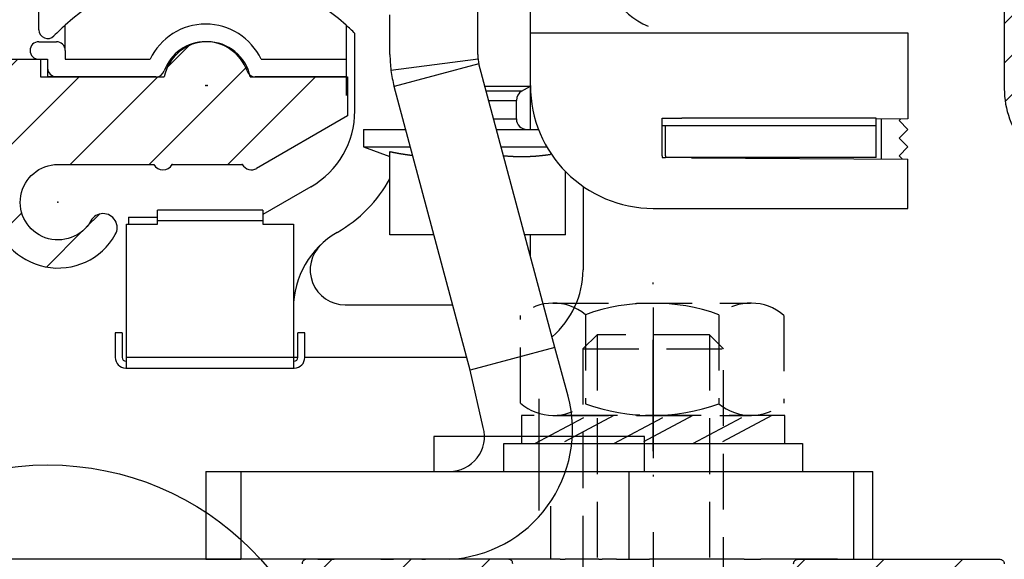
# Model space of a CAD drawing. Units: millimetres. Extents: x -1721 to 5242, y -2987 to 2399.
# Drawn here: x 5021 to 5077, y 2107 to 2138 of the extents above; entities that cross this region are included whole.
import ezdxf

# ---------------------------------------------------------------- set-up
doc = ezdxf.new("R2010")
doc.units = ezdxf.units.MM
for name, pattern in [('ACAD_ISO02W100', [15, 12, -3]), ('STRICHPUNKT2', [12.7, 6.35, -3.175, 0, -3.175]), ('VERDECKT2', [4.7625, 3.175, -1.5875])]:
    doc.linetypes.add(name, pattern=pattern)
for name, color, linetype in [('centerline-Mittellinie', 92, 'STRICHPUNKT2'), ('dimension-Bemassung', 5, 'Continuous'), ('hatching-Schraffur', 5, 'Continuous'), ('helpline-Hilfslinie', 2, 'Continuous'), ('helpline-Hilslinie', 1, 'Continuous'), ('hiddenline-hinterliegendelinie', 6, 'VERDECKT2'), ('hiddenline-Verdeckt', 6, 'ACAD_ISO02W100'), ('insert point -Einfügepunkt', 3, 'Continuous'), ('outline-Körperkante', 7, 'Continuous')]:
    doc.layers.add(name, color=color, linetype=linetype)
doc.styles.get("Standard").update_dxf_attribs({"font": 'arial.ttf'})
doc.dimstyles.new('Details', dxfattribs={"dimtxt": 5, "dimasz": 6, "dimexe": 1.25, "dimexo": 0.625, "dimgap": 2, "dimtad": 1, "dimdec": 1, "dimtxsty": 'Standard', "dimcen": 2.5, "dimadec": 0, "dimazin": 0, "dimtfac": 1, "dimtdec": 1, "dimtmove": 0, "dimatfit": 3, "dimfxl": 1, "dimarcsym": 0})

# ---------------------------------------------------------------- blocks, each defined once
blk = doc.blocks.new('*D75')
at = {"layer": 'Defpoints', "color": 0, "transparency": 16777216}
for p in [(5020.005, 2184.304), (4905.251, 2106.807), (5035.552, 2106.807)]:
    blk.add_point(p, dxfattribs=at)
at = {"layer": 'dimension-Bemassung', "color": 0, "lineweight": -2, "transparency": 16777216}
for p, q in [((5019.38, 2184.304), (4904.001, 2184.304)), ((4905.251, 2178.304), (4905.251, 2112.807)), ((5034.927, 2106.807), (4904.001, 2106.807))]:
    blk.add_line(p, q, dxfattribs=at)
at = {"layer": 'dimension-Bemassung', "color": 0, "transparency": 16777216}
for points in [[(4904.251, 2178.304), (4906.251, 2178.304), (4905.251, 2184.304)], [(4904.251, 2112.807), (4906.251, 2112.807), (4905.251, 2106.807)]]:
    blk.add_solid(points, dxfattribs=at)
at = {"layer": 'dimension-Bemassung', "color": 0, "transparency": 16777216, "insert": (4900.334, 2145.556), "char_height": 5, "attachment_point": 5, "rotation": 90}
blk.add_mtext('77,5', dxfattribs=at)
blk = doc.blocks.new('*D119')
at = {"layer": 'Defpoints', "color": 0, "transparency": 16777216}
for p in [(5035.552, 2106.807), (4905.251, 2084.304), (5010.034, 2084.304)]:
    blk.add_point(p, dxfattribs=at)
at = {"layer": 'dimension-Bemassung', "color": 0, "lineweight": -2, "transparency": 16777216}
for p, q in [((4905.251, 2112.807), (4905.251, 2118.807)), ((5034.927, 2106.807), (4904.001, 2106.807)), ((4905.251, 2106.807), (4905.251, 2100.807)), ((4905.251, 2100.807), (4905.251, 2090.304)), ((4905.251, 2084.304), (4905.251, 2090.304)), ((5009.409, 2084.304), (4904.001, 2084.304)), ((4905.251, 2084.304), (4905.251, 2040.971)), ((4905.251, 2078.304), (4905.251, 2072.304))]:
    blk.add_line(p, q, dxfattribs=at)
at = {"layer": 'dimension-Bemassung', "color": 0, "transparency": 16777216}
for points in [[(4904.251, 2112.807), (4906.251, 2112.807), (4905.251, 2106.807)], [(4904.251, 2078.304), (4906.251, 2078.304), (4905.251, 2084.304)]]:
    blk.add_solid(points, dxfattribs=at)
at = {"layer": 'dimension-Bemassung', "color": 0, "transparency": 16777216, "insert": (4900.334, 2059.638), "char_height": 5, "attachment_point": 5, "rotation": 90}
blk.add_mtext('22,5±7,5', dxfattribs=at)
blk = doc.blocks.new('3-64-1456_Türschuhprofil_oben')
at = {"layer": 'hatching-Schraffur'}
h = blk.add_hatch(dxfattribs=at)
h.set_pattern_fill('ANSI31', color=256, style=0)
edge = h.paths.add_edge_path()
edge.add_line((-3.837, -16.531), (-3.043, -14.41))
edge.add_arc((-3.324, -14.305), 0.3, 339.4797, 344.4797)
edge.add_arc((-3.327, -14.305), 0.302, 344.6452, 434.2689)
edge.add_arc((-3.326, -14.37), 0.365, 77.1112, 90.2108)
edge.add_line((-3.328, -14.005), (-16.5, -14.005))
edge.add_arc((-16.5, -13.505), 0.5, 180, 270, ccw=False)
edge.add_line((-17, -13.505), (-17, -3.5))
edge.add_arc((-16.5, -3.5), 0.5, 90, 180, ccw=False)
edge.add_line((-16.5, -3), (-8, -3))
edge.add_line((-8, -3), (-8, -0.25))
edge.add_arc((-8.25, -0.25), 0.25, 0, 90)
edge.add_line((-8.25, 0), (-19.75, 0))
edge.add_arc((-19.75, -0.25), 0.25, 90, 180)
edge.add_line((-20, -0.25), (-20, -59.75))
edge.add_arc((-19.75, -59.75), 0.25, 180, 270)
edge.add_line((-19.75, -60), (-18.25, -60))
edge.add_arc((-18.25, -59.75), 0.25, 270, 360)
edge.add_line((-18, -59.75), (-18, -58.5))
edge.add_line((-18, -58.5), (-19, -58.5))
edge.add_line((-19, -58.5), (-19, -56.5))
edge.add_line((-19, -56.5), (-18, -56.5))
edge.add_line((-18, -56.5), (-18, -51.854))
edge.add_line((-18, -51.854), (-18.354, -51.5))
edge.add_line((-18.354, -51.5), (-18, -51.146))
edge.add_line((-18, -51.146), (-18, -46.854))
edge.add_line((-18, -46.854), (-18.354, -46.5))
edge.add_line((-18.354, -46.5), (-18, -46.146))
edge.add_line((-18, -46.146), (-18, -41.854))
edge.add_line((-18, -41.854), (-18.354, -41.5))
edge.add_line((-18.354, -41.5), (-18, -41.146))
edge.add_line((-18, -41.146), (-18, -36.854))
edge.add_line((-18, -36.854), (-18.354, -36.5))
edge.add_line((-18.354, -36.5), (-18, -36.146))
edge.add_line((-18, -36.146), (-18, -32.3))
edge.add_arc((-17.7, -32.3), 0.3, 90, 180, ccw=False)
edge.add_line((-17.7, -32), (-13.245, -32))
edge.add_arc((-13.343, -31.698), 0.318, 288.0858, 374.1956)
edge.add_line((-13.035, -31.62), (-13.874, -29.376))
edge.add_arc((-14.615, -30.468), 1.32, 55.8084, 84.9645)
edge.add_line((-14.5, -29.153), (-14.695, -29.153))
edge.add_line((-14.695, -29.153), (-16.989, -30.478))
edge.add_arc((-17.067, -30.34), 0.159, 169.8975, 299.5611, ccw=False)
edge.add_arc((-16.853, -30.371), 0.375, 131.1128, 170.9557, ccw=False)
edge.add_arc((-17.3, -29.865), 0.3, 311.8103, 360)
edge.add_line((-17, -29.865), (-17, -26.1))
edge.add_arc((-16.7, -26.1), 0.3, 90, 180, ccw=False)
edge.add_arc((-16.738, -26.62), 0.821, 57.2054, 87.3282, ccw=False)
edge.add_line((-16.294, -25.93), (-14.695, -26.853))
edge.add_line((-14.695, -26.853), (-14.2, -26.853))
edge.add_arc((-13.197, -26.803), 1.004, 114.4819, 182.8591, ccw=False)
edge.add_arc((-14.027, -24.979), 1, 294.416, 355)
edge.add_line((-13.031, -25.066), (-12.687, -21.144))
edge.add_arc((-12.5, -19.002), 2.15, 47.0913, 265, ccw=False)
edge.add_arc((-12.5, -19.002), 2.15, -3.5865, 47.0913, ccw=False)
edge.add_arc((-12.5, -19.002), 2.15, 325, 356.4135, ccw=False)
edge.add_line((-10.739, -20.235), (-7.043, -22.823))
edge.add_line((-7.043, -22.823), (-6.774, -23.012))
edge.add_line((-6.774, -23.012), (-6.494, -22.839))
edge.add_line((-6.494, -22.839), (-4.437, -21.569))
edge.add_arc((-4.7, -21.143), 0.5, 301.6966, 360)
edge.add_line((-4.2, -21.143), (-4.2, -19.195))
edge.add_arc((-4.377, -19.19), 0.177, 358.488, 472.5011)
edge.add_line((-4.445, -19.027), (-6.179, -20.061))
edge.add_line((-6.179, -20.061), (-6.328, -20.15))
edge.add_arc((-6.485, -19.895), 0.3, 270, 301.6966, ccw=False)
edge.add_line((-6.485, -20.195), (-6.7, -20.195))
edge.add_arc((-6.7, -19.895), 0.3, 180, 270, ccw=False)
edge.add_line((-7, -19.895), (-7, -16.042))
edge.add_arc((-7.3, -16.042), 0.3, 0, 48.1897)
edge.add_arc((-6.853, -15.536), 0.375, 189.0443, 228.8872, ccw=False)
edge.add_arc((-7.067, -15.567), 0.159, 60.4389, 190.1025, ccw=False)
edge.add_line((-6.989, -15.429), (-6.24, -15.861))
edge.add_line((-6.24, -15.861), (-4.527, -16.851))
edge.add_arc((-4.319, -16.395), 0.5, 245.4956, 344.2951)
h = blk.add_hatch(dxfattribs=at)
h.set_pattern_fill('ANSI31', color=256, style=0)
edge = h.paths.add_edge_path()
edge.add_line((3.837, -16.531), (3.043, -14.41))
edge.add_arc((3.324, -14.305), 0.3, 195.5203, 200.5203, ccw=False)
edge.add_arc((3.327, -14.305), 0.302, 105.7311, 195.3548, ccw=False)
edge.add_arc((3.326, -14.37), 0.365, 89.7892, 102.8888, ccw=False)
edge.add_line((3.328, -14.005), (16.5, -14.005))
edge.add_arc((16.5, -13.505), 0.5, 270, 360)
edge.add_line((17, -13.505), (17, -3.5))
edge.add_arc((16.5, -3.5), 0.5, 0, 90)
edge.add_line((16.5, -3), (8, -3))
edge.add_line((8, -3), (8, -0.25))
edge.add_arc((8.25, -0.25), 0.25, 90, 180, ccw=False)
edge.add_line((8.25, 0), (19.75, 0))
edge.add_arc((19.75, -0.25), 0.25, 0, 90, ccw=False)
edge.add_line((20, -0.25), (20, -59.75))
edge.add_arc((19.75, -59.75), 0.25, -90, 0, ccw=False)
edge.add_line((19.75, -60), (18.25, -60))
edge.add_arc((18.25, -59.75), 0.25, 180, 270, ccw=False)
edge.add_line((18, -59.75), (18, -58.5))
edge.add_line((18, -58.5), (19, -58.5))
edge.add_line((19, -58.5), (19, -56.5))
edge.add_line((19, -56.5), (18, -56.5))
edge.add_line((18, -56.5), (18, -51.854))
edge.add_line((18, -51.854), (18.354, -51.5))
edge.add_line((18.354, -51.5), (18, -51.146))
edge.add_line((18, -51.146), (18, -46.854))
edge.add_line((18, -46.854), (18.354, -46.5))
edge.add_line((18.354, -46.5), (18, -46.146))
edge.add_line((18, -46.146), (18, -41.854))
edge.add_line((18, -41.854), (18.354, -41.5))
edge.add_line((18.354, -41.5), (18, -41.146))
edge.add_line((18, -41.146), (18, -36.854))
edge.add_line((18, -36.854), (18.354, -36.5))
edge.add_line((18.354, -36.5), (18, -36.146))
edge.add_line((18, -36.146), (18, -32.3))
edge.add_arc((17.7, -32.3), 0.3, 360, 450)
edge.add_line((17.7, -32), (13.245, -32))
edge.add_arc((13.343, -31.698), 0.318, 165.8044, 251.9142, ccw=False)
edge.add_line((13.035, -31.62), (13.874, -29.376))
edge.add_arc((14.615, -30.468), 1.32, 95.0355, 124.1916, ccw=False)
edge.add_line((14.5, -29.153), (14.695, -29.153))
edge.add_line((14.695, -29.153), (16.989, -30.478))
edge.add_arc((17.067, -30.34), 0.159, 240.4389, 370.1025)
edge.add_arc((16.853, -30.371), 0.375, 9.0443, 48.8872)
edge.add_arc((17.3, -29.865), 0.3, 180, 228.1897, ccw=False)
edge.add_line((17, -29.865), (17, -26.1))
edge.add_arc((16.7, -26.1), 0.3, 0, 90)
edge.add_arc((16.738, -26.62), 0.821, 92.6718, 122.7946)
edge.add_line((16.294, -25.93), (14.695, -26.853))
edge.add_line((14.695, -26.853), (14.2, -26.853))
edge.add_arc((13.197, -26.803), 1.004, 357.1409, 425.5181)
edge.add_arc((14.027, -24.979), 1, 185, 245.584, ccw=False)
edge.add_line((13.031, -25.066), (12.687, -21.144))
edge.add_arc((12.5, -19.002), 2.15, 275, 492.9087)
edge.add_arc((12.5, -19.002), 2.15, 132.9087, 183.5865)
edge.add_arc((12.5, -19.002), 2.15, 183.5865, 215)
edge.add_line((10.739, -20.235), (7.043, -22.823))
edge.add_line((7.043, -22.823), (6.774, -23.012))
edge.add_line((6.774, -23.012), (6.494, -22.839))
edge.add_line((6.494, -22.839), (4.437, -21.569))
edge.add_arc((4.7, -21.143), 0.5, 180, 238.3034, ccw=False)
edge.add_line((4.2, -21.143), (4.2, -19.195))
edge.add_arc((4.377, -19.19), 0.177, 67.4989, 181.512, ccw=False)
edge.add_line((4.445, -19.027), (6.179, -20.061))
edge.add_line((6.179, -20.061), (6.328, -20.15))
edge.add_arc((6.485, -19.895), 0.3, 238.3034, 270)
edge.add_line((6.485, -20.195), (6.7, -20.195))
edge.add_arc((6.7, -19.895), 0.3, 270, 360)
edge.add_line((7, -19.895), (7, -16.042))
edge.add_arc((7.3, -16.042), 0.3, 131.8103, 180, ccw=False)
edge.add_arc((6.853, -15.536), 0.375, 311.1128, 350.9557)
edge.add_arc((7.067, -15.567), 0.159, 349.8975, 479.5611)
edge.add_line((6.989, -15.429), (6.24, -15.861))
edge.add_line((6.24, -15.861), (4.527, -16.851))
edge.add_arc((4.319, -16.395), 0.5, 195.7049, 294.5044, ccw=False)
at = {"layer": 'insert point -Einfügepunkt'}
blk.add_point((0, 0), dxfattribs=at)
at = {"layer": 'outline-Körperkante', "color": 7, "linetype": 'Continuous', "flags": 128}
for points in [[(-8, -0.25, 0.414214), (-8.25, 0), (-19.75, 0, 0.414214), (-20, -0.25)], [(8, -0.25, -0.414214), (8.25, 0), (19.75, 0, -0.414214), (20, -0.25)]]:
    blk.add_lwpolyline(points, format="xyb", dxfattribs=at)
blk = doc.blocks.new('SR_Lauffügel_2201_TB')
at = {"layer": 'helpline-Hilfslinie'}
blk.add_blockref('3-64-1456_Türschuhprofil_oben', (0.01, 2112.51), dxfattribs=at)
blk = doc.blocks.new('Gewindestift_M8x25')
at = {"layer": 'centerline-Mittellinie'}
blk.add_line((0, 26.578), (0, -2.595), dxfattribs=at)
at = {"layer": 'hiddenline-hinterliegendelinie'}
for p, q in [((-3.2, 25.032), (-4, 24.232)), ((-3.2, 25.032), (-3.2, 0)), ((3.2, 25.032), (-3.2, 25.032)), ((3.2, 25.032), (3.2, 0)), ((4, 24.232), (3.2, 25.032)), ((-4, 24.232), (-4, 0.8)), ((-4, 24.232), (4, 24.232)), ((4, 0.79), (4, 24.232)), ((-4, 0.8), (4, 0.8)), ((-4, 0.8), (-3.2, 0)), ((3.2, 0), (4, 0.79)), ((-3.2, 0), (3.2, 0))]:
    blk.add_line(p, q, dxfattribs=at)
blk = doc.blocks.new('U-Scheibe_f_M8')
at = {"layer": 'centerline-Mittellinie'}
blk.add_line((0, 1.001), (0, -2.43), dxfattribs=at)
at = {"layer": 'hiddenline-hinterliegendelinie'}
for p, q in [((7.5, -0.009), (-7.5, -0.009)), ((-7.5, -0.009), (-7.5, -1.609)), ((-6.75, -1.609), (-3.75, -0.009)), ((-2.25, -0.009), (-5.25, -1.609)), ((-2.25, -1.609), (0.75, -0.009)), ((2.25, -0.009), (-0.75, -1.609)), ((2.25, -1.609), (5.25, -0.009)), ((6.75, -0.009), (3.75, -1.609)), ((7.5, -1.609), (7.5, -0.009)), ((-7.5, -1.609), (7.5, -1.609))]:
    blk.add_line(p, q, dxfattribs=at)
at = {"layer": 'insert point -Einfügepunkt'}
for p in [(0, 0), (0, -1.651)]:
    blk.add_point(p, dxfattribs=at)
blk = doc.blocks.new('6kt-Mutter_M8')
at = {"layer": 'centerline-Mittellinie'}
blk.add_line((0, -2.044), (0, 8.081), dxfattribs=at)
at = {"layer": 'hiddenline-hinterliegendelinie'}
for p, q in [((-5.719, 6.4), (5.54, 6.4)), ((-7.565, 0.699), (-7.565, 5.701)), ((-3.858, 5.74), (-3.858, 0.66)), ((3.739, 5.74), (3.739, 0.66)), ((7.446, 5.701), (7.446, 0.699)), ((-5.719, 0), (5.6, 0))]:
    blk.add_line(p, q, dxfattribs=at)
for centre, radius, start, end in [((-5.689, 3.533), 2.867, 50.3257, 130.8826), ((-0.06, -4.858), 11.258, 70.2797, 109.7203), ((5.57, 3.533), 2.867, 49.1174, 129.6743), ((-5.689, 2.867), 2.867, 229.1174, 309.6743), ((-0.06, 11.258), 11.258, 250.2797, 289.7203), ((5.57, 2.867), 2.867, 230.3257, 310.8826)]:
    blk.add_arc(centre, radius, start, end, dxfattribs=at)
blk = doc.blocks.new('U-Scheibe_für_M8')
at = {"layer": 'hiddenline-Verdeckt'}
for p, q in [((-8.5, 0), (-8.5, 1.59998)), ((8.5, 1.59998), (8.5, 0))]:
    blk.add_line(p, q, dxfattribs=at)
at = {"layer": 'outline-Körperkante'}
for p, q in [((-8.5, 1.59998), (8.5, 1.59998)), ((-8.5, 0), (8.5, 0))]:
    blk.add_line(p, q, dxfattribs=at)
blk = doc.blocks.new('Gewindestift_Nutenstein')
at = {"layer": 'helpline-Hilfslinie'}
for name in ['6kt-Mutter_M8', 'U-Scheibe_f_M8']:
    blk.add_blockref(name, (0, 6.319), dxfattribs=at)
at = {"layer": 'outline-Körperkante'}
for name, p in [('Gewindestift_M8x25', (0, -14.117)), ('U-Scheibe_für_M8', (0, 3.119))]:
    blk.add_blockref(name, p, dxfattribs=at)
blk = doc.blocks.new('407044_WD2201_Kämpferprofil')
at = {"layer": 'hatching-Schraffur'}
h = blk.add_hatch(dxfattribs=at)
h.set_pattern_fill('ANSI31', color=256, scale=0.5, style=0)
h.set_pattern_definition([(45, (0, 100), (-1.122532, 1.122532), [])])
h.paths.add_polyline_path([(9.506, 79.134), (9.006, 80), (9.506, 80.866), (9.506, 95.5), (39.052, 95.5, -0.332369), (41.929, 93.35), (43.85, 93.35, -0.414214), (46, 95.5), (56.463, 95.5, -0.382162), (59.445, 92.831), (59.562, 91.779, 0.382162), (61.549, 90), (67, 90), (67, 97), (64.7, 97), (64.7, 92.5), (62.5, 92.5), (62, 97), (62, 99), (60, 99), (60, 100), (0, 100), (0, 97), (0.5, 93), (2.3, 93), (2.306, 97), (5.006, 97), (5.006, 64.326), (5.006, 49.32, 0.176327), (6.176, 46.106), (6.767, 45.401, -0.339454), (6.82, 44.185), (5.736, 42.636, 0.459471), (5.856, 42.197), (11.453, 39.587, 0.107142), (13.006, 39.25), (13.006, 40.85, -1.208029), (13.795, 45), (18.467, 45, 0.57735), (19.506, 45), (23.506, 45, 0.411525), (24.321, 44.778), (29.506, 47.771), (29.506, 50), (23.955, 50, 0.816497), (19.056, 50), (12.506, 50), (12.506, 51), (9.506, 51), (9.506, 64.134), (9.006, 65), (9.506, 65.866)])
h.paths.add_polyline_path([(43.85, 93.35), (41.929, 93.35, -0.041408), (42.03, 92.864, 0.378993), (46, 89.35), (46, 91.2, -0.414214)], flags=17)
h.paths.add_polyline_path([(48.807, 90.5), (50, 90.5), (50, 92.5), (47.975, 92.5, -0.299597), (46, 91.2), (46, 89.35, 0.196923)], flags=17)
h.paths.add_polyline_path([(14.812, 41.834, -0.254686), (13.006, 40.85), (13.006, 39.25, 0.254686), (16.156, 40.966, 1)], flags=17)
at = {"layer": 'outline-Körperkante'}
blk.add_lwpolyline([(5.006, 97), (5.006, 64.326), (5.006, 49.32, 0.176327), (6.176, 46.106)], format="xyb", dxfattribs=at)
blk = doc.blocks.new('WD2201_SR_Laufwagen_hinten')
blk.add_point((0.006, 0.003))
at = {"layer": 'centerline-Mittellinie'}
blk.add_line((18.994, -24.209), (18.994, -17.099), dxfattribs=at)
at = {"layer": 'helpline-Hilslinie'}
blk.add_lwpolyline([(12.994, -21.997), (24.994, -21.997), (24.994, -19.997), (12.994, -19.997)], close=True, dxfattribs=at)
at = {"layer": 'outline-Körperkante'}
for p, q in [((18.5, 3), (18.5, 8.279)), ((-9.5, 3.175), (-9.5, 5.544)), ((10.5, 1.763), (10.5, 4.037)), ((15.5, 1.763), (15.5, 4.175)), ((-8, 2), (-8, 3.444)), ((8, 3.444), (8, 1.5)), ((8.5, -1.438), (8.5, 2.971)), ((18.5, 0), (18.5, 3)), ((18.5, 3), (25.2, 3)), ((25.2, 3), (40, 3)), ((40, 3), (40, -1.157)), ((-9.5, 2.5), (-8.5, 2.5)), ((-8, 2), (-8, 1.5)), ((-9.5, 1.5), (-9, 1.5)), ((-9, 1.5), (-9, 0.5)), ((-8, 1.5), (-3.162, 1.5)), ((3.162, 1.5), (8, 1.5)), ((8, 1.5), (8, 0.5)), ((15.517, 1.504), (10.559, 0.855)), ((15.568, 1.246), (10.739, -0.048)), ((19.9, -14.921), (15.568, 1.246)), ((-2.828, 0.5), (-9, 0.5)), ((8, 0.5), (2.828, 0.5)), ((8, 0.5), (8, -0.574)), ((15.07, -16.215), (10.739, -0.048)), ((15.912, -0.038), (18.5, -0.038)), ((18, -0.327), (15.99, -0.327)), ((18, -0.304), (17.98, -0.315)), ((18, -0.327), (18.5, -0.038)), ((18.5, -0.038), (18.5, 0)), ((18.5, -2.5), (18.5, -0.038)), ((16.129, -0.846), (17.7, -0.846)), ((17.7, -1.9), (17.7, -0.846)), ((40, -1.157), (40, -1.9)), ((16.411, -1.9), (17.7, -1.9)), ((26, -3.997), (26, -1.868)), ((26, -1.868), (26, -1.868)), ((26, -1.868), (27.117, -1.868)), ((38.2, -1.868), (27.117, -1.868)), ((38.2, -2.303), (38.2, -1.868)), ((40, -1.9), (38.2, -1.913)), ((38.2, -1.913), (38.2, -1.913)), ((38.5, -4.19), (38.5, -1.91)), ((39.597, -1.903), (39.5, -2)), ((39.5, -2), (40, -2.5)), ((9, -2.5), (9, -3.5)), ((9, -2.5), (11.395, -2.5)), ((16.572, -2.5), (18.962, -2.5)), ((27.04, -2.303), (26, -2.303)), ((26.2, -3.997), (26.2, -2.303)), ((38.2, -2.303), (27.04, -2.303)), ((38.2, -4.103), (38.2, -2.303)), ((40, -2.5), (39.5, -3)), ((39.5, -3), (40, -3.5)), ((9, -3.5), (10.5, -4.046)), ((9, -3.5), (11.663, -3.5)), ((10.5, -8.5), (10.5, -3.764)), ((16.84, -3.5), (19.438, -3.5)), ((19.695, -3.912), (19.646, -3.919)), ((40, -3.5), (39.5, -4)), ((11.791, -3.976), (11.771, -3.974)), ((26, -3.997), (26, -4.102)), ((26, -4.102), (26.2, -4.104)), ((26.2, -3.997), (26.2, -4.103)), ((38.2, -4.103), (26.2, -4.103)), ((27.686, -4.114), (40, -4.2)), ((39.5, -4), (39.698, -4.198)), ((40, -7), (40, -4.2)), ((20.5, -8.5), (20.5, -4.899)), ((6, -5.768), (3.25, -7.356)), ((21.5, -5.745), (21.5, -10.5)), ((3.25, -7.1), (-2.75, -7.1)), ((-2.75, -7.7), (-2.75, -7.1)), ((3.25, -7.1), (3.25, -7.7)), ((25.5, -7), (40, -7)), ((-4.4, -7.5), (-2.75, -7.5)), ((-4.4, -7.5), (-4.4, -7.9)), ((-2.75, -7.7), (3.25, -7.7)), ((-2.75, -7.9), (-2.75, -7.7)), ((3.25, -7.7), (3.25, -7.9)), ((-4.5, -8.675), (-4.5, -7.9)), ((-4.5, -7.9), (-4.4, -7.9)), ((-4.4, -7.9), (-2.75, -7.9)), ((3.25, -7.9), (5, -7.9)), ((5, -7.9), (5, -15.5)), ((-4.5, -15.5), (-4.5, -8.675)), ((13.003, -8.5), (10.5, -8.5)), ((20.5, -8.5), (18.18, -8.5)), ((18.5, -9.697), (18.5, -8.5)), ((7.956, -12.5), (14.075, -12.5)), ((-4.75, -14.1), (-5.15, -14.1)), ((-5.15, -14.1), (-5.15, -15.5)), ((-4.75, -14.1), (-4.75, -15.5)), ((5.65, -14.1), (5.25, -14.1)), ((5.25, -15.5), (5.25, -14.1)), ((5.65, -15.5), (5.65, -14.1)), ((19.9, -14.921), (15.07, -16.215)), ((20.645, -17.7), (19.9, -14.921)), ((-4.55, -15.7), (-4.5, -15.7)), ((5, -15.5), (-4.5, -15.5)), ((-4.5, -16.1), (-4.5, -15.5)), ((5, -15.5), (5, -16.1)), ((5.25, -15.5), (5, -15.5)), ((5, -15.7), (5.05, -15.7)), ((14.879, -15.5), (5.65, -15.5)), ((-4.55, -16.1), (-4.5, -16.1)), ((-4.5, -16.1), (5, -16.1)), ((5, -16.1), (5.05, -16.1)), ((15.815, -19.479), (15.07, -16.215)), ((20.29, -16.377), (20.29, -16.377)), ((0.006, -21.997), (0.006, -26.997)), ((0.006, -21.997), (2.006, -21.997)), ((2.006, -21.997), (13.883, -21.997)), ((2.006, -21.997), (2.006, -26.997)), ((20.54, -21.997), (24.117, -21.997)), ((24.117, -21.997), (36.9, -21.997)), ((24.117, -26.997), (24.117, -21.997)), ((36.9, -21.997), (36.9, -26.997)), ((36.9, -21.997), (38.006, -21.997)), ((38.006, -26.997), (38.006, -21.997)), ((19.645, -23.972), (19.645, -26.997)), ((0.006, -26.997), (2.006, -26.997)), ((4, -26.997), (2, -26.997)), ((5, -26.997), (4, -26.997)), ((5.156, -26.997), (5, -26.997)), ((6.382, -26.997), (5.156, -26.997)), ((6.382, -26.997), (7.322, -26.997)), ((9.986, -26.997), (7.322, -26.997)), ((9.986, -26.997), (10.693, -26.997)), ((12.312, -26.997), (10.693, -26.997)), ((12.312, -26.997), (12.524, -26.997)), ((20.19, -26.997), (12.524, -26.997)), ((14.006, -26.996), (14.006, -26.996)), ((14.006, -26.996), (14.006, -26.996)), ((14.006, -26.996), (14.006, -26.996)), ((14.006, -26.996), (14.006, -26.996)), ((14.006, -26.996), (14.006, -26.996)), ((14.006, -26.997), (14.006, -26.996)), ((14.006, -26.997), (14.006, -26.997)), ((14.006, -26.997), (14.006, -26.997)), ((14.006, -26.997), (14.006, -26.997)), ((14.006, -26.997), (14.006, -26.997)), ((14.006, -26.997), (14.006, -26.997)), ((14.006, -26.997), (14.006, -26.997)), ((14.006, -26.997), (14.006, -26.997)), ((14.006, -26.997), (14.006, -26.997)), ((14.006, -26.997), (14.006, -26.997)), ((14.006, -26.997), (14.006, -26.997)), ((14.006, -26.997), (14.006, -26.997)), ((14.006, -26.997), (14.006, -26.997)), ((20.19, -26.997), (20.472, -26.997)), ((22.406, -26.997), (20.472, -26.997)), ((22.406, -26.997), (22.594, -26.997)), ((23.41, -26.997), (22.594, -26.997)), ((23.41, -26.997), (25.288, -26.997)), ((30.678, -26.997), (25.288, -26.997)), ((30.678, -26.997), (31.618, -26.997)), ((32.844, -26.997), (31.618, -26.997)), ((33, -26.997), (32.844, -26.997)), ((34, -26.997), (33, -26.997)), ((36, -26.997), (34, -26.997)), ((36, -26.997), (36.9, -26.997)), ((36.9, -26.997), (38.006, -26.997))]:
    blk.add_line(p, q, dxfattribs=at)
for centre, radius, start, end in [((27, 7.5), 4.5, 180, 246.4215), ((0, -5.5), 12, 48.1897, 131.8103), ((0, -5.5), 12, 131.8103, 136.0545), ((0, 0), 3.5, 25.3769, 154.6231), ((0, -5.5), 12, 44.9005, 48.1897), ((-9, 3.175), 0.5, 180, 316.0545), ((-9.5, 2), 0.5, 90, 270), ((-8.5, 2), 0.5, 0, 90), ((0, 0), 2.5, 19.4712, 160.5288), ((17.5, 1.763), 7, 180, 187.4568), ((17.5, 1.763), 2, 180, 187.4568), ((17.5, 1.763), 2, 187.4568, 195), ((-8.5, 1), 0.5, 180, 270), ((-2.828, 1), 0.5, 270, 340.5288), ((2.828, 1), 0.5, 199.4712, 270), ((17.5, 1.763), 7, 187.4568, 195), ((25.5, 0), 7, 180, 270), ((18.3, -0.846), 0.6, 120, 180), ((3.5, -1.438), 5, 300, 0), ((18.3, -1.9), 0.6, 180, 270), ((17.57, 30.178), 34.671, 258.2344, 258.3239), ((13.15, 8.706), 12.749, 258.2485, 258.4338), ((13.411, 9.976), 14.045, 258.4288, 258.5373), ((19.635, 41.014), 45.701, 258.6225, 258.6483), ((13.967, 12.777), 16.901, 258.6467, 258.7236), ((13.31, 9.465), 13.524, 258.7089, 258.811), ((13.733, 11.555), 15.657, 258.7764, 258.8623), ((13.961, 12.778), 16.901, 258.9052, 258.9831), ((13.742, 11.648), 15.749, 258.9796, 259.0635), ((13.652, 11.147), 15.241, 259.0364, 259.1231), ((13.678, 11.326), 15.422, 259.1567, 259.242), ((13.687, 11.336), 15.433, 259.2132, 259.298), ((13.649, 11.148), 15.241, 259.3082, 259.3938), ((13.62, 11.001), 15.091, 259.3993, 259.4855), ((13.605, 10.93), 15.019, 259.4912, 259.5775), ((13.593, 10.834), 14.922, 259.5587, 259.6453), ((13.572, 10.73), 14.816, 259.6517, 259.7386), ((13.551, 10.628), 14.713, 259.7499, 259.8371), ((13.532, 10.536), 14.618, 259.8442, 259.9317), ((13.519, 10.434), 14.516, 259.9138, 260.0016), ((13.507, 10.347), 14.428, 259.9884, 260.0765), ((13.481, 10.253), 14.331, 260.1144, 260.2028), ((13.476, 10.162), 14.24, 260.16, 260.2487), ((13.45, 10.076), 14.151, 260.2918, 260.3808), ((13.439, 9.987), 14.061, 260.3641, 260.4533), ((13.427, 9.897), 13.97, 260.4411, 260.5307), ((13.41, 9.822), 13.894, 260.549, 260.6388), ((13.398, 9.727), 13.798, 260.6228, 260.7129), ((13.388, 9.653), 13.724, 260.7057, 260.796), ((13.371, 9.567), 13.635, 260.8109, 260.9016), ((13.354, 9.488), 13.556, 260.9168, 261.0078), ((13.35, 9.41), 13.477, 260.9748, 261.0661), ((13.328, 9.339), 13.404, 261.1124, 261.2039), ((13.323, 9.256), 13.321, 261.1671, 261.2589), ((13.314, 9.187), 13.251, 261.2528, 261.3449), ((13.298, 9.105), 13.168, 261.3617, 261.454), ((13.289, 9.043), 13.106, 261.4524, 261.545), ((13.273, 8.963), 13.025, 261.5624, 261.6553), ((13.271, 8.897), 12.958, 261.6232, 261.7163), ((17.733, 8.894), 12.955, 278.055, 278.2715), ((17.694, 9.161), 13.224, 278.2751, 278.4885), ((13.255, 8.831), 12.891, 261.7422, 261.8356), ((13.247, 8.766), 12.825, 261.8308, 261.9244), ((13.238, 8.695), 12.754, 261.9199, 262.0138), ((13.23, 8.631), 12.69, 262.0095, 262.1036), ((13.221, 8.562), 12.62, 262.0995, 262.1939), ((13.214, 8.506), 12.563, 262.1938, 262.2883), ((13.199, 8.444), 12.5, 262.3158, 262.4107), ((13.198, 8.383), 12.439, 262.3798, 262.4749), ((13.184, 8.316), 12.371, 262.4993, 262.5947), ((13.182, 8.268), 12.323, 262.5713, 262.6669), ((13.169, 8.203), 12.257, 262.6918, 262.7876), ((13.168, 8.151), 12.205, 262.761, 262.857), ((13.154, 8.093), 12.146, 262.8861, 262.9823), ((13.153, 8.039), 12.092, 262.9559, 263.0524), ((13.14, 7.985), 12.037, 263.082, 263.1787), ((13.141, 7.949), 12.001, 263.1559, 263.2528), ((13.133, 7.877), 11.929, 263.2515, 263.3487), ((13.122, 7.799), 11.851, 263.3541, 263.4517), ((19.107, 19.094), 23.188, 264.7193, 264.9766), ((17.856, 4.499), 8.539, 264.7639, 265.296), ((17.932, 5.378), 9.422, 265.2731, 265.5844), ((19.413, 26.494), 30.59, 265.8639, 265.9381), ((18.052, 7.312), 11.359, 265.9301, 266.1507), ((17.918, 5.066), 9.11, 266.0446, 266.3371), ((18.011, 6.519), 10.565, 266.3339, 266.5797), ((18.056, 7.386), 11.434, 266.6144, 266.8373), ((18.013, 6.636), 10.683, 266.8493, 267.0887), ((18, 6.328), 10.373, 267.0703, 267.3174), ((18.007, 6.485), 10.531, 267.32, 267.5625), ((18.01, 6.53), 10.576, 267.5591, 267.7999), ((18.004, 6.436), 10.482, 267.8134, 268.0561), ((18.004, 6.386), 10.432, 268.0439, 268.2875), ((18.002, 6.376), 10.422, 268.2997, 268.5432), ((18.003, 6.364), 10.41, 268.5316, 268.7751), ((18, 6.341), 10.387, 268.7893, 269.0332), ((18.002, 6.325), 10.371, 269.0219, 269.266), ((17.999, 6.318), 10.364, 269.281, 269.5251), ((18.001, 6.313), 10.359, 269.5145, 269.7586), ((18.001, 6.311), 10.356, 269.7611, 270.0052), ((18, 6.315), 10.361, 270.0078, 270.2519), ((18, 6.319), 10.365, 270.2544, 270.4984), ((17.999, 6.328), 10.374, 270.501, 270.7448), ((17.999, 6.343), 10.389, 270.747, 270.9907), ((17.998, 6.36), 10.406, 270.993, 271.2364), ((17.997, 6.381), 10.427, 271.238, 271.4812), ((17.999, 6.407), 10.453, 271.4697, 271.7125), ((17.995, 6.433), 10.479, 271.7268, 271.9693), ((17.994, 6.47), 10.516, 271.9691, 272.2111), ((17.99, 6.503), 10.549, 272.2244, 272.466), ((17.991, 6.548), 10.594, 272.4517, 272.6927), ((17.989, 6.589), 10.635, 272.6915, 272.932), ((17.985, 6.641), 10.688, 272.942, 273.1819), ((17.98, 6.689), 10.736, 273.192, 273.4313), ((17.98, 6.752), 10.798, 273.4133, 273.6519), ((17.972, 6.809), 10.856, 273.6723, 273.9102), ((17.969, 6.877), 10.924, 273.9039, 274.1409), ((17.963, 6.946), 10.993, 274.1449, 274.3811), ((17.959, 7.022), 11.069, 274.3728, 274.6082), ((17.95, 7.096), 11.144, 274.6234, 274.858), ((17.942, 7.185), 11.233, 274.8579, 275.0914), ((17.935, 7.269), 11.317, 275.0905, 275.3232), ((17.924, 7.366), 11.415, 275.3328, 275.5643), ((17.916, 7.458), 11.507, 275.5608, 275.7914), ((17.906, 7.567), 11.616, 275.7847, 276.0141), ((17.892, 7.668), 11.719, 276.0309, 276.2593), ((17.881, 7.784), 11.835, 276.2509, 276.478), ((17.866, 7.9), 11.952, 276.4889, 276.7149), ((17.851, 8.026), 12.079, 276.7141, 276.9388), ((17.834, 8.148), 12.202, 276.9461, 277.1696), ((17.818, 8.29), 12.345, 277.164, 277.3861), ((17.799, 8.433), 12.49, 277.3883, 277.609), ((17.78, 8.573), 12.631, 277.6117, 277.8312), ((17.761, 8.692), 12.751, 277.8393, 278.058), ((3.5, -1.438), 8, 300, 331.0456), ((10, -12.696), 5, 120, 180), ((7.956, -10.5), 2, 132.9414, 270), ((16.5, -10.5), 5, 310.34, 0), ((-4.55, -15.5), 0.6, 180, 270), ((-4.55, -15.5), 0.2, 180, 270), ((5.05, -15.5), 0.2, 270, 0), ((5.05, -15.5), 0.6, 270, 0), ((13.883, -19.997), 2, 270, 15)]:
    blk.add_arc(centre, radius, start, end, dxfattribs=at)
at = {"layer": 'outline-Körperkante', "color": 1, "linetype": 'Continuous'}
blk.add_arc((13.493, -19.606), 7.401, 273.0197, 14.9251, dxfattribs=at)
blk = doc.blocks.new('SR_WD2201_Kämpferprofil_H100')
at = {"layer": 'hatching-Schraffur'}
h = blk.add_hatch(dxfattribs=at)
h.set_pattern_fill('ANSI31', color=256, style=0)
h.set_pattern_definition([(45, (0, 1.5), (-2.24506, 2.24506), [])])
h.paths.add_polyline_path([(4.5, 29.134), (4, 30), (4.5, 30.866), (4.5, 45), (6.304, 45, -0.377698), (9.28, 42.378, 0.722051), (16.266, 41.007, 1), (14.872, 41.793, -1.74185), (13, 45), (18.461, 45, 0.57735), (19.5, 45), (23.5, 45, 0.412742), (24.317, 44.779), (29.5, 47.771), (29.5, 50), (23.949, 50, 0.816497), (19.051, 50), (12, 50), (12, 51), (4.5, 51), (4.5, 64.134), (4, 65), (4.5, 65.866), (4.5, 79.134), (4, 80), (4.5, 80.866), (4.5, 95.5), (39.324, 95.5, -0.371303), (42.291, 92.944, 0.602726), (48.55, 90.75), (49.5, 90.75), (49.5, 92.5), (47.903, 92.5, -1.772584), (46, 95.65), (58.632, 95.65), (59.259, 90), (66.5, 90), (66.5, 97), (64.2, 97), (64.2, 92.5), (62, 92.5), (61.5, 97), (61.5, 99), (60, 99), (60, 100), (0, 100), (0, 1.5), (14, 1.5), (14, 3.5), (11.25, 3.5, -0.414214), (9.25, 5.5), (9.25, 6, 0.400766), (7.341, 7.999, 0.427899), (7, 7.672, 0.187306), (7.086, 7.452, -3.345629), (4.8, 8.033), (4.8, 11.5), (4.5, 11.5), (4.5, 14.134), (4, 15), (4.5, 15.866)])
at = {"layer": 'insert point -Einfügepunkt'}
for p in [(21.5, 49.5), (19.5, 45), (23.5, 45), (13, 42.85)]:
    blk.add_point(p, dxfattribs=at)
at = {"layer": 'outline-Körperkante'}
for p, q in [((7.5, 51), (12, 51)), ((12, 51), (12, 50)), ((12, 50), (19.051, 50)), ((12, 50), (19.051, 50)), ((23.949, 50), (29.5, 50)), ((29.5, 50), (29.5, 47.771)), ((29.5, 47.771), (24.317, 44.779)), ((19.5, 45), (23.5, 45))]:
    blk.add_line(p, q, dxfattribs=at)
blk.add_lwpolyline([(9.28, 42.378, 0.722051), (16.266, 41.007, 1), (14.872, 41.793, -1.74185), (13, 45), (18.461, 45)], format="xyb", dxfattribs=at)
for centre, radius, start, end in [((21.5, 49.5), 2.5, 11.537, 168.463), ((18.98, 45.3), 0.6, 210, 330), ((24.02, 45.3), 0.6, 210, 300.2881)]:
    blk.add_arc(centre, radius, start, end, dxfattribs=at)
blk = doc.blocks.new('SR_WD2203_TEL')
for name, p in [('SR_WD2201_Kämpferprofil_H100', (0.096, 0)), ('407044_WD2201_Kämpferprofil', (61.994, 0)), ('WD2201_SR_Laufwagen_hinten', (21.506, 49.5))]:
    blk.add_blockref(name, p)
blk = doc.blocks.new('SR_WD2203_LR32THERM_TB_MF_Sturz')
at = {"layer": 'helpline-Hilfslinie'}
for name, p in [('Gewindestift_Nutenstein', (172.021, 2269.383)), ('SR_Lauffügel_2201_TB', (172.011, 154.992))]:
    blk.add_blockref(name, p, dxfattribs=at)
at = {"layer": 'outline-Körperkante'}
blk.add_blockref('SR_WD2203_TEL', (125.021, 2245, 3.022), dxfattribs=at)

msp = doc.modelspace()

# ---------------------------------------------------------------- linework, layer by layer
at = {"layer": 'dimension-Bemassung'}
msp.add_circle((5022.642, 2095.804, 3.022), 16.384, dxfattribs=at)

# ---------------------------------------------------------------- block references
msp.add_blockref('SR_WD2203_LR32THERM_TB_MF_Sturz', (4885.121, -160.695), dxfattribs=at)

# ---------------------------------------------------------------- dimensions: what is measured, and where the dimension line sits
at = {"layer": 'dimension-Bemassung', "color": 5}
dim = msp.add_linear_dim(base=(4905.251, 2106.807), p1=(5020.005, 2184.304), p2=(5035.552, 2106.807), angle=90, dimstyle='Details', dxfattribs=at)
dim.commit()
dim.dimension.update_dxf_attribs({"geometry": '*D75', "text_midpoint": (4900.334, 2145.556)})
dim = msp.add_linear_dim(base=(4905.251, 2084.304), p1=(5035.552, 2106.807), p2=(5010.034, 2084.304), angle=90, dimstyle='Details', override={"dimtol": 1, "dimtp": 7.5, "dimtm": 7.5}, dxfattribs=at)
dim.commit()
dim.dimension.update_dxf_attribs({"geometry": '*D119', "text_midpoint": (4905.251, 2059.638), "dimtype": 160})

doc.saveas('drawing.dxf')
